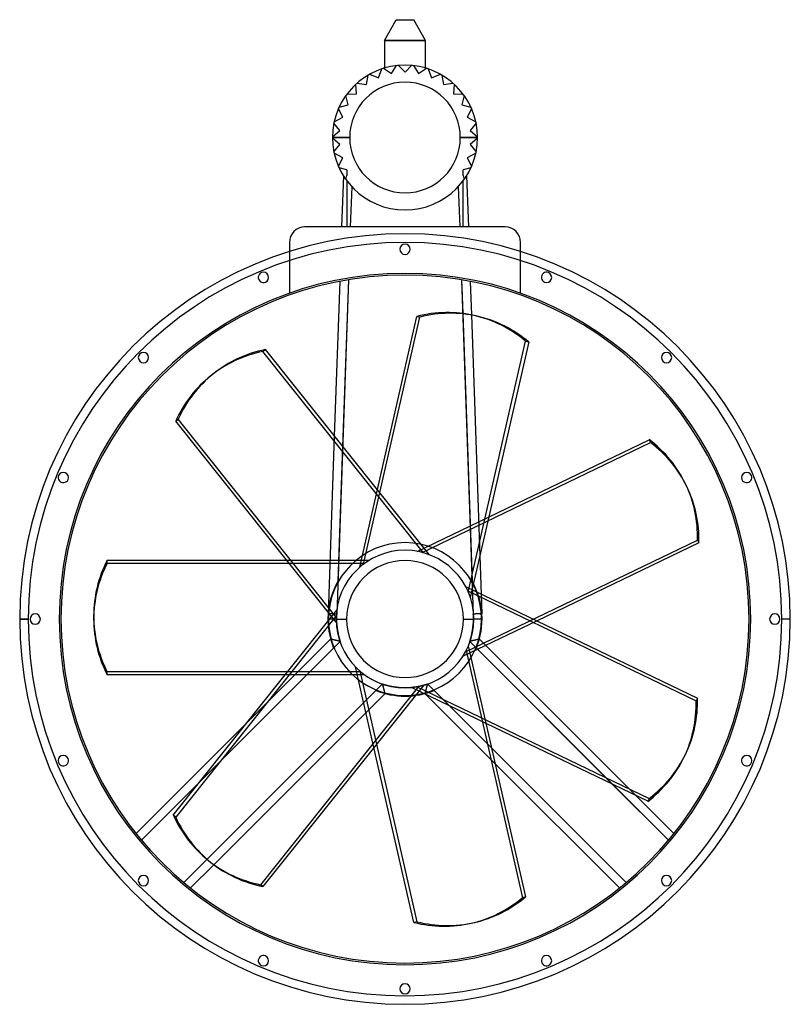
# Model space of a CAD drawing. Units: millimetres. Extents: x -448 to 448, y -448 to 697.
import ezdxf

# ---------------------------------------------------------------- set-up
doc = ezdxf.new("R2010")
doc.units = ezdxf.units.MM
doc.layers.add('MAIN-1', color=7, linetype='Continuous')
doc.layers.add('MAIN-2', color=7, linetype='Continuous')

msp = doc.modelspace()

# ---------------------------------------------------------------- linework, layer by layer
at = {"layer": 'MAIN-1'}
for p, q in [((-24, 672.9), (-10.1, 697)), ((-10.1, 697), (10.1, 697)), ((24, 672.9), (10.1, 697)), ((24, 672.9), (-24, 672.9)), ((-24, 672.9), (-24, 640.9)), ((24, 640.9), (24, 672.9)), ((-84.3, 560), (-64.3, 560)), ((64.3, 560), (84.3, 560)), ((-71.6, 515.4), (-73.7, 456)), ((71.6, 515.4), (73.7, 456)), ((-67.5, 509.4), (-67.5, 456)), ((67.5, 456), (67.5, 509.4)), ((116.4, 456), (-116.4, 456)), ((-134.4, 438), (-134.4, 427.4)), ((134.4, 427.4), (134.4, 438)), ((-75.9, 392.7), (-82.2, 212.8)), ((-65.8, 394.5), (-72.6, 200.8)), ((65.8, 394.5), (67.2, 355.3)), ((75.9, 392.7), (77.3, 353.6)), ((-52.7, 60.2), (13.9, 352)), ((-48.2, 63.9), (17.4, 351.2)), ((13.9, 352), (17.4, 351.2)), ((84.1, 352.1), (80.6, 352.9)), ((143.8, 322.4), (97.3, 118.8)), ((-162.4, 313.4), (-32.2, 150.1)), ((-222.9, 285.3), (-225.7, 283)), ((-266.6, 230.3), (-263.7, 232.6)), ((-79.9, -3.7), (-266.6, 230.3)), ((-80, 2.2), (-263.7, 232.6)), ((14.2, 78.7), (283.9, 208.6)), ((283.9, 208.6), (285.4, 205.4)), ((19.9, 77.5), (285.4, 205.4)), ((327.7, 153.8), (326.2, 157.1)), ((341.7, 88.6), (153.5, -2)), ((-346.3, 68.4), (-137.5, 68.4)), ((70.4, 38), (340.1, -91.9)), ((73, 32.7), (338.5, -95.1)), ((-448, 0), (-438, 0)), ((-362, 3.6), (-362, 0)), ((-80, 0), (-68, 0)), ((68, 0), (80, 0)), ((448, 0), (438, 0)), ((73.6, -31.3), (140.2, -323.2)), ((71.1, -36.7), (136.7, -324)), ((-51.6, -61.2), (-346.3, -61.2)), ((-346.3, -64.8), (-346.3, -61.2)), ((-46.9, -64.8), (-346.3, -64.8)), ((-269.4, -228.1), (-139.2, -64.8)), ((15.7, -78.4), (-168.1, -308.9)), ((21.4, -77.1), (-165.2, -311.1)), ((340.1, -91.9), (338.5, -95.1)), ((-312.7, -249.4), (-182.7, -119.4)), ((282.3, -211.9), (94.2, -121.3)), ((10.3, -352.8), (-36.1, -149.2)), ((257.2, -306.4), (100.7, -149.9)), ((324.6, -160.3), (326.2, -157.1)), ((249.4, -312.7), (104.9, -168.2)), ((-306.4, -257.2), (-238.4, -189.2)), ((306.4, -257.2), (241.4, -192.2)), ((312.7, -249.4), (268.7, -205.4)), ((-257.2, -306.4), (-230.2, -279.4)), ((-249.4, -312.7), (-222.3, -285.7)), ((-228.5, -280.8), (-225.7, -283)), ((-165.2, -311.1), (-168.1, -308.9)), ((140.2, -323.2), (136.7, -324)), ((77, -353.7), (80.6, -352.9))]:
    msp.add_line(p, q, dxfattribs=at)
for centre, radius, start, end in [((0, 560), 84.3, 90, 180), ((0, 560), 84.3, 0, 90), ((0, 560), 64.3, 0, 180), ((0, 560), 84.3, 180, 270), ((0, 560), 64.3, 180, 0), ((0, 560), 84.3, 270, 0), ((0, 0), 448, 90, 180), ((-116.4, 438), 18, 90, 180), ((0, 0), 448, 0, 90), ((116.4, 438), 18, 0, 90), ((0, 0), 438, 0, 180), ((0, 430), 6, 90, 270), ((0, 430), 6, 270, 90), ((-164.6, 397.3), 6, 112.5, 292.5), ((-164.6, 397.3), 6, 292.5, 112.5), ((164.6, 397.3), 6, 67.5, 247.5), ((164.6, 397.3), 6, 247.5, 67.5), ((0, 0), 400, 90, 270), ((0, 0), 400, 270, 90), ((-304.1, 304.1), 6, 315, 135), ((304.1, 304.1), 6, 45, 225), ((-304.1, 304.1), 6, 135, 315), ((304.1, 304.1), 6, 225, 45), ((-397.3, 164.6), 6, 157.5, 337.5), ((-397.3, 164.6), 6, 337.5, 157.5), ((397.3, 164.6), 6, 22.5, 202.5), ((397.3, 164.6), 6, 202.5, 22.5), ((0, 0), 80, 90, 180), ((0, 0), 80, 0, 90), ((0, 0), 68, 90, 180), ((0, 0), 68, 0, 90), ((0, 0), 438, 180, 0), ((-430, 0), 6, 0, 180), ((-430, 0), 6, 180, 0), ((0, 0), 68, 180, 0), ((0, 0), 80, 270, 0), ((0, 0), 448, 270, 0), ((430, 0), 6, 0, 180), ((0, 0), 448, 180, 270), ((0, 0), 80, 180, 270), ((430, 0), 6, 180, 0), ((-397.3, -164.6), 6, 22.5, 202.5), ((397.3, -164.6), 6, 337.5, 157.5), ((-397.3, -164.6), 6, 202.5, 22.5), ((397.3, -164.6), 6, 157.5, 337.5), ((-304.1, -304.1), 6, 45, 225), ((-304.1, -304.1), 6, 225, 45), ((304.1, -304.1), 6, 135, 315), ((304.1, -304.1), 6, 315, 135), ((-164.6, -397.3), 6, 67.5, 247.5), ((-164.6, -397.3), 6, 247.5, 67.5), ((164.6, -397.3), 6, 112.5, 292.5), ((164.6, -397.3), 6, 292.5, 112.5), ((0, -430), 6, 90, 270), ((0, -430), 6, 270, 90)]:
    msp.add_arc(centre, radius, start, end, dxfattribs=at)
for centre, major_axis, start_param, end_param in [((41.4, 181.3), (-39.2, -171.6), -3.141593, -2.715602), ((44.9, 180.5), (39.2, 171.6), 0, 0.425991), ((44.9, 180.5), (39.2, 171.6), -0.425991, 0), ((-113.1, 147.7), (-109.7, 137.6), -0.425991, 0), ((-116, 145.4), (109.7, -137.6), -3.141593, -2.715602), ((-113.1, 147.7), (-109.7, 137.6), 0, 0.425991), ((167.6, 80.7), (-158.6, -76.4), -3.141593, -2.715602), ((169.2, 77.4), (158.6, 76.4), 0, 0.425991), ((169.2, 77.4), (158.6, 76.4), -0.425991, 0), ((-186, 3.6), (-176, 0), -0.425991, 0), ((-186, 3.6), (-176, 0), 0, 0.425991), ((-186, 0), (176, 0), 3.141593, 3.567583), ((166, -84), (158.6, -76.4), 0, 0.425991), ((167.6, -80.7), (-158.6, 76.4), 3.141593, 3.567583), ((166, -84), (158.6, -76.4), -0.425991, 0), ((-118.8, -143.2), (-109.7, -137.6), -0.425991, 0), ((-118.8, -143.2), (-109.7, -137.6), 0, 0.425991), ((-116, -145.4), (109.7, 137.6), 3.141593, 3.567583), ((37.8, -182.1), (39.2, -171.6), 0, 0.425991), ((41.4, -181.3), (-39.2, 171.6), 3.141593, 3.567583), ((37.8, -182.1), (39.2, -171.6), -0.425991, 0)]:
    msp.add_ellipse(centre, major_axis=major_axis, ratio=0.891007, start_param=start_param, end_param=end_param, dxfattribs=at)
at = {"layer": 'MAIN-2'}
for p, q in [((-10.1, 697), (-10.1, 697)), ((10.1, 697), (10.1, 697)), ((-24, 672.9), (24, 672.9)), ((-24, 672.9), (-24, 672.9)), ((24, 672.9), (24, 672.9)), ((-15.8, 634.4), (-9.7, 643.8)), ((-9.7, 643.8), (-9.7, 643.8)), ((-7.9, 644), (-7.9, 644)), ((-7.9, 644), (0, 636.1)), ((0, 644.4), (0, 644.4)), ((0, 644.4), (0, 644.4)), ((0, 636.1), (7.9, 644)), ((7.9, 644), (7.9, 644)), ((9.7, 643.8), (9.7, 643.8)), ((9.7, 643.8), (15.8, 634.4)), ((-44.7, 621.5), (-43, 632.6)), ((-43, 632.6), (-43, 632.6)), ((-41.4, 633.5), (-41.4, 633.5)), ((-41.4, 633.5), (-30.9, 629.5)), ((-30.9, 629.5), (-26.9, 639.9)), ((-26.9, 639.9), (-26.9, 639.9)), ((-25.2, 640.5), (-25.2, 640.5)), ((-25.2, 640.5), (-24, 639.7)), ((-24, 640.9), (-24, 640.9)), ((-24, 640.9), (-24, 639.7)), ((-24, 639.7), (-15.8, 634.4)), ((-24, 639.7), (-24, 639.7)), ((-15.8, 634.4), (-15.8, 634.4)), ((0, 636.1), (0, 636.1)), ((15.8, 634.4), (24, 639.7)), ((15.8, 634.4), (15.8, 634.4)), ((24, 640.9), (24, 640.9)), ((24, 639.7), (24, 640.9)), ((24, 639.7), (25.2, 640.5)), ((24, 639.7), (24, 639.7)), ((25.2, 640.5), (25.2, 640.5)), ((26.9, 639.9), (26.9, 639.9)), ((26.9, 639.9), (30.9, 629.5)), ((30.9, 629.5), (41.4, 633.5)), ((41.4, 633.5), (41.4, 633.5)), ((43, 632.6), (43, 632.6)), ((43, 632.6), (44.7, 621.5)), ((-57.1, 622.1), (-57.1, 622.1)), ((-56.5, 610.9), (-57.1, 622.1)), ((-55.8, 623.3), (-55.8, 623.3)), ((-55.8, 623.3), (-44.7, 621.5)), ((-44.7, 621.5), (-44.7, 621.5)), ((-30.9, 629.5), (-30.9, 629.5)), ((30.9, 629.5), (30.9, 629.5)), ((44.7, 621.5), (55.8, 623.3)), ((44.7, 621.5), (44.7, 621.5)), ((55.8, 623.3), (55.8, 623.3)), ((57.1, 622.1), (56.5, 610.9)), ((57.1, 622.1), (57.1, 622.1)), ((-68.8, 608.8), (-68.8, 608.8)), ((-65.9, 598), (-68.8, 608.8)), ((-67.7, 610.3), (-56.5, 610.9)), ((-67.7, 610.3), (-67.7, 610.3)), ((-56.5, 610.9), (-56.5, 610.9)), ((56.5, 610.9), (67.7, 610.3)), ((56.5, 610.9), (56.5, 610.9)), ((68.8, 608.8), (65.9, 598)), ((67.7, 610.3), (67.7, 610.3)), ((68.8, 608.8), (68.8, 608.8)), ((-76.7, 595.1), (-65.9, 598)), ((-65.9, 598), (-65.9, 598)), ((65.9, 598), (76.7, 595.1)), ((65.9, 598), (65.9, 598)), ((-77.4, 593.5), (-77.4, 593.5)), ((-72.3, 583.5), (-77.4, 593.5)), ((-76.7, 595.1), (-76.7, 595.1)), ((77.4, 593.5), (72.3, 583.5)), ((76.7, 595.1), (76.7, 595.1)), ((77.4, 593.5), (77.4, 593.5)), ((-82.7, 576.6), (-82.7, 576.6)), ((-75.6, 568), (-82.7, 576.6)), ((-82.3, 578.4), (-72.3, 583.5)), ((-82.3, 578.4), (-82.3, 578.4)), ((-72.3, 583.5), (-72.3, 583.5)), ((72.3, 583.5), (82.3, 578.4)), ((72.3, 583.5), (72.3, 583.5)), ((82.7, 576.6), (75.6, 568)), ((82.3, 578.4), (82.3, 578.4)), ((82.7, 576.6), (82.7, 576.6)), ((-84.3, 560.9), (-75.6, 568)), ((-75.6, 568), (-75.6, 568)), ((75.6, 568), (84.3, 560.9)), ((75.6, 568), (75.6, 568)), ((-84.3, 560.9), (-84.3, 560.9)), ((-64.3, 560), (-84.3, 560)), ((-84.3, 559.1), (-84.3, 559.1)), ((-75.6, 552), (-84.3, 559.1)), ((-82.7, 543.4), (-75.6, 552)), ((-75.6, 552), (-75.6, 552)), ((84.3, 560), (64.3, 560)), ((84.3, 559.1), (75.6, 552)), ((75.6, 552), (82.7, 543.4)), ((75.6, 552), (75.6, 552)), ((84.3, 560.9), (84.3, 560.9)), ((84.3, 559.1), (84.3, 559.1)), ((-82.7, 543.4), (-82.7, 543.4)), ((-82.3, 541.6), (-82.3, 541.6)), ((-72.3, 536.5), (-82.3, 541.6)), ((82.3, 541.6), (72.3, 536.5)), ((82.3, 541.6), (82.3, 541.6)), ((82.7, 543.4), (82.7, 543.4)), ((-77.4, 526.5), (-72.3, 536.5)), ((-72.3, 536.5), (-72.3, 536.5)), ((72.3, 536.5), (77.4, 526.5)), ((72.3, 536.5), (72.3, 536.5)), ((-77.4, 526.5), (-77.4, 526.5)), ((-76.7, 524.9), (-76.7, 524.9)), ((-67.5, 522.4), (-76.7, 524.9)), ((-71.6, 515.4), (-71.6, 515.4)), ((-68.8, 511.2), (-67.5, 516)), ((-67.5, 522.4), (-67.5, 516)), ((-67.5, 522.4), (-67.5, 522.4)), ((-67.5, 516), (-67.5, 516)), ((76.7, 524.9), (67.5, 522.4)), ((67.5, 516), (67.5, 522.4)), ((67.5, 522.4), (67.5, 522.4)), ((67.5, 516), (67.5, 516)), ((67.5, 516), (68.8, 511.2)), ((71.6, 515.4), (71.6, 515.4)), ((76.7, 524.9), (76.7, 524.9)), ((77.4, 526.5), (77.4, 526.5)), ((-68.8, 511.2), (-68.8, 511.2)), ((-67.7, 509.7), (-67.7, 509.7)), ((-67.5, 509.7), (-67.7, 509.7)), ((-67.5, 509.7), (-67.5, 509.4)), ((-67.5, 509.7), (-67.5, 509.7)), ((-67.5, 509.4), (-67.5, 509.4)), ((67.5, 509.7), (67.5, 509.7)), ((67.5, 509.4), (67.5, 509.7)), ((67.7, 509.7), (67.5, 509.7)), ((67.5, 509.4), (67.5, 509.4)), ((67.7, 509.7), (67.7, 509.7)), ((68.8, 511.2), (68.8, 511.2)), ((-62, 502.8), (-63.7, 456)), ((62, 502.8), (63.7, 456)), ((0, 475.6), (0, 475.6)), ((0, 475.6), (0, 475.6)), ((-116.4, 456), (-116.4, 456)), ((-73.7, 456), (-73.7, 456)), ((-67.5, 456), (-67.5, 456)), ((0, 448), (0, 448)), ((0, 448), (0, 448)), ((67.5, 456), (67.5, 456)), ((73.7, 456), (73.7, 456)), ((116.4, 456), (116.4, 456)), ((-134.4, 438), (-134.4, 438)), ((0, 436), (0, 436)), ((0, 436), (0, 436)), ((134.4, 438), (134.4, 438)), ((-134.4, 427.4), (-134.4, 378.9)), ((0, 424), (0, 424)), ((0, 424), (0, 424)), ((134.4, 378.9), (134.4, 427.4)), ((-166.8, 402.8), (-166.8, 402.8)), ((-166.8, 402.8), (-166.8, 402.8)), ((0, 402), (0, 402)), ((0, 402), (0, 402)), ((166.8, 402.8), (166.8, 402.8)), ((166.8, 402.8), (166.8, 402.8)), ((-162.3, 391.7), (-162.3, 391.7)), ((-162.3, 391.7), (-162.3, 391.7)), ((-65.8, 394.5), (-79.4, 5.7)), ((-75.9, 392.7), (-75.9, 392.7)), ((0, 400), (0, 400)), ((0, 400), (0, 400)), ((65.8, 394.5), (79.4, 5.7)), ((75.9, 392.7), (75.9, 392.7)), ((162.3, 391.7), (162.3, 391.7)), ((162.3, 391.7), (162.3, 391.7)), ((-134.4, 378.9), (-134.4, 378.9)), ((134.4, 378.9), (134.4, 378.9)), ((67.2, 355.3), (78.1, 44)), ((77.3, 353.6), (89.4, 6.2)), ((73.6, 31.3), (140.2, 323.2)), ((140.2, 323.2), (143.8, 322.4)), ((-165.2, 311.1), (-162.4, 313.4)), ((21.4, 77.1), (-165.2, 311.1)), ((-308.3, 308.3), (-308.3, 308.3)), ((-308.3, 308.3), (-308.3, 308.3)), ((-299.8, 299.8), (-299.8, 299.8)), ((-299.8, 299.8), (-299.8, 299.8)), ((299.8, 299.8), (299.8, 299.8)), ((299.8, 299.8), (299.8, 299.8)), ((308.3, 308.3), (308.3, 308.3)), ((308.3, 308.3), (308.3, 308.3)), ((-82.2, 212.8), (-89.4, 6.2)), ((-72.6, 200.8), (-78.1, 44)), ((-402.8, 166.8), (-402.8, 166.8)), ((-402.8, 166.8), (-402.8, 166.8)), ((-391.7, 162.3), (-391.7, 162.3)), ((-391.7, 162.3), (-391.7, 162.3)), ((391.7, 162.3), (391.7, 162.3)), ((391.7, 162.3), (391.7, 162.3)), ((402.8, 166.8), (402.8, 166.8)), ((402.8, 166.8), (402.8, 166.8)), ((-32.2, 150.1), (27.7, 75.1)), ((97.3, 118.8), (75.9, 25.2)), ((70.4, -38), (340.1, 91.9)), ((340.1, 91.9), (341.7, 88.6)), ((0, 88.9), (0, 88.9)), ((0, 80), (0, 80)), ((0, 80), (0, 80)), ((0, 80), (0, 80)), ((0, 80), (0, 80)), ((-346.3, 64.8), (-346.3, 68.4)), ((-46.9, 64.8), (-346.3, 64.8)), ((-137.5, 68.4), (-41.4, 68.4)), ((-436, 0), (-436, 0)), ((-436, 0), (-436, 0)), ((-424, 0), (-424, 0)), ((-424, 0), (-424, 0)), ((-79.9, 3.7), (-266.6, -230.3)), ((-139.2, -64.8), (-79.3, 10.3)), ((-89.4, 6.2), (-89.4, 6.2)), ((-89.4, 6.2), (-89.4, 6.2)), ((-89.3, 6.2), (-89.4, 6.2)), ((-89.2, 6.2), (-89.3, 6.2)), ((-89.3, 6.2), (-89.3, 6.2)), ((-89.1, 6.2), (-89.2, 6.2)), ((-89, 6.2), (-89.1, 6.2)), ((-88.9, 6.2), (-89, 6.2)), ((-88.7, 6.2), (-88.9, 6.2)), ((-88.6, 6.2), (-88.7, 6.2)), ((-88.4, 6.2), (-88.6, 6.2)), ((-88.2, 6.2), (-88.4, 6.2)), ((-88, 6.2), (-88.2, 6.2)), ((-87.7, 6.2), (-88, 6.2)), ((-87.5, 6.2), (-87.7, 6.2)), ((-87.2, 6.1), (-87.5, 6.2)), ((-86.9, 6.1), (-87.2, 6.1)), ((-86.6, 6.1), (-86.9, 6.1)), ((-86.3, 6.1), (-86.6, 6.1)), ((-86, 6.1), (-86.3, 6.1)), ((-85.6, 6.1), (-86, 6.1)), ((-85.3, 6), (-85.6, 6.1)), ((-84.9, 6), (-85.3, 6)), ((-84.5, 6), (-84.9, 6)), ((-84.1, 6), (-84.5, 6)), ((-83.7, 6), (-84.1, 6)), ((-83.3, 5.9), (-83.7, 6)), ((-82.9, 5.9), (-83.3, 5.9)), ((-82.5, 5.9), (-82.9, 5.9)), ((-82, 5.9), (-82.5, 5.9)), ((-81.6, 5.8), (-82, 5.9)), ((-81.2, 5.8), (-81.6, 5.8)), ((-80.7, 5.8), (-81.2, 5.8)), ((-80.3, 5.8), (-80.7, 5.8)), ((-79.8, 5.7), (-80.3, 5.8)), ((-79.4, 5.7), (-79.8, 5.7)), ((79.8, 5.7), (79.4, 5.7)), ((89.6, 0), (79.6, 0)), ((80.3, 5.8), (79.8, 5.7)), ((80.7, 5.8), (80.3, 5.8)), ((81.2, 5.8), (80.7, 5.8)), ((81.6, 5.8), (81.2, 5.8)), ((82, 5.9), (81.6, 5.8)), ((82.5, 5.9), (82, 5.9)), ((82.9, 5.9), (82.5, 5.9)), ((83.3, 5.9), (82.9, 5.9)), ((83.7, 6), (83.3, 5.9)), ((84.1, 6), (83.7, 6)), ((84.5, 6), (84.1, 6)), ((84.9, 6), (84.5, 6)), ((85.3, 6), (84.9, 6)), ((85.6, 6.1), (85.3, 6)), ((86, 6.1), (85.6, 6.1)), ((86.3, 6.1), (86, 6.1)), ((86.6, 6.1), (86.3, 6.1)), ((86.9, 6.1), (86.6, 6.1)), ((87.2, 6.1), (86.9, 6.1)), ((87.5, 6.2), (87.2, 6.1)), ((87.7, 6.2), (87.5, 6.2)), ((88, 6.2), (87.7, 6.2)), ((88.2, 6.2), (88, 6.2)), ((88.4, 6.2), (88.2, 6.2)), ((88.6, 6.2), (88.4, 6.2)), ((88.7, 6.2), (88.6, 6.2)), ((88.9, 6.2), (88.7, 6.2)), ((89, 6.2), (88.9, 6.2)), ((89.1, 6.2), (89, 6.2)), ((89.2, 6.2), (89.1, 6.2)), ((89.3, 6.2), (89.2, 6.2)), ((89.4, 6.2), (89.3, 6.2)), ((89.3, 6.2), (89.3, 6.2)), ((89.4, 6.2), (89.4, 6.2)), ((89.4, 6.2), (89.4, 6.2)), ((448, 0), (438, 0)), ((-438, 0), (-448, 0)), ((-79.6, 0), (-89.6, 0)), ((153.5, -2), (67, -43.7)), ((424, 0), (424, 0)), ((424, 0), (424, 0)), ((436, 0), (436, 0)), ((436, 0), (436, 0)), ((-306.4, -257.2), (-75.2, -26)), ((-238.4, -189.2), (-83, -33.8)), ((-182.7, -119.4), (-86.5, -23.2)), ((-86.4, -23.2), (-86.5, -23.2)), ((-86.5, -23.2), (-86.5, -23.2)), ((-86.5, -23.2), (-86.5, -23.2)), ((-86.5, -23.2), (-86.5, -23.2)), ((-86.3, -23.2), (-86.4, -23.2)), ((-86.2, -23.3), (-86.3, -23.2)), ((-86.1, -23.3), (-86.2, -23.3)), ((-85.9, -23.4), (-86.1, -23.3)), ((-85.7, -23.4), (-85.9, -23.4)), ((-85.5, -23.5), (-85.7, -23.4)), ((-85.3, -23.5), (-85.5, -23.5)), ((-85, -23.6), (-85.3, -23.5)), ((-84.8, -23.7), (-85, -23.6)), ((-84.5, -23.7), (-84.8, -23.7)), ((-84.2, -23.8), (-84.5, -23.7)), ((-83.8, -23.9), (-84.2, -23.8)), ((-83.5, -24), (-83.8, -23.9)), ((-83.1, -24.1), (-83.5, -24)), ((-82.8, -24.2), (-83.1, -24.1)), ((-82.4, -24.3), (-82.8, -24.2)), ((-82, -24.4), (-82.4, -24.3)), ((-81.6, -24.5), (-82, -24.4)), ((-81.2, -24.6), (-81.6, -24.5)), ((-80.8, -24.7), (-81.2, -24.6)), ((-80.3, -24.8), (-80.8, -24.7)), ((-79.9, -24.9), (-80.3, -24.8)), ((-79.4, -25), (-79.9, -24.9)), ((-79, -25.1), (-79.4, -25)), ((-78.5, -25.2), (-79, -25.1)), ((-78.1, -25.3), (-78.5, -25.2)), ((-77.6, -25.5), (-78.1, -25.3)), ((-77.1, -25.6), (-77.6, -25.5)), ((-76.7, -25.7), (-77.1, -25.6)), ((-76.2, -25.8), (-76.7, -25.7)), ((-75.7, -25.9), (-76.2, -25.8)), ((-75.2, -26), (-75.7, -25.9)), ((75.7, -25.9), (75.2, -26)), ((306.4, -257.2), (75.2, -26)), ((76.2, -25.8), (75.7, -25.9)), ((76.7, -25.7), (76.2, -25.8)), ((77.1, -25.6), (76.7, -25.7)), ((77.6, -25.5), (77.1, -25.6)), ((78.1, -25.3), (77.6, -25.5)), ((78.5, -25.2), (78.1, -25.3)), ((79, -25.1), (78.5, -25.2)), ((79.4, -25), (79, -25.1)), ((79.9, -24.9), (79.4, -25)), ((80.3, -24.8), (79.9, -24.9)), ((80.8, -24.7), (80.3, -24.8)), ((81.2, -24.6), (80.8, -24.7)), ((81.6, -24.5), (81.2, -24.6)), ((82, -24.4), (81.6, -24.5)), ((82.4, -24.3), (82, -24.4)), ((82.8, -24.2), (82.4, -24.3)), ((83.1, -24.1), (82.8, -24.2)), ((241.4, -192.2), (83, -33.8)), ((83.5, -24), (83.1, -24.1)), ((83.8, -23.9), (83.5, -24)), ((84.2, -23.8), (83.8, -23.9)), ((84.5, -23.7), (84.2, -23.8)), ((84.8, -23.7), (84.5, -23.7)), ((85, -23.6), (84.8, -23.7)), ((85.3, -23.5), (85, -23.6)), ((85.5, -23.5), (85.3, -23.5)), ((85.7, -23.4), (85.5, -23.5)), ((85.9, -23.4), (85.7, -23.4)), ((86.1, -23.3), (85.9, -23.4)), ((86.2, -23.3), (86.1, -23.3)), ((86.3, -23.2), (86.2, -23.3)), ((86.4, -23.2), (86.3, -23.2)), ((86.5, -23.2), (86.4, -23.2)), ((86.5, -23.2), (86.5, -23.2)), ((86.5, -23.2), (86.5, -23.2)), ((268.7, -205.4), (86.5, -23.2)), ((86.5, -23.2), (86.5, -23.2)), ((-36.1, -149.2), (-57.5, -55.6)), ((-52.7, -60.2), (13.9, -352)), ((-257.2, -306.4), (-26, -75.2)), ((-25.9, -75.7), (-26, -75.2)), ((-25.8, -76.2), (-25.9, -75.7)), ((-25.7, -76.7), (-25.8, -76.2)), ((-25.6, -77.1), (-25.7, -76.7)), ((-25.5, -77.6), (-25.6, -77.1)), ((-25.3, -78.1), (-25.5, -77.6)), ((-25.2, -78.5), (-25.3, -78.1)), ((-25.1, -79), (-25.2, -78.5)), ((-25, -79.4), (-25.1, -79)), ((-24.9, -79.9), (-25, -79.4)), ((-24.8, -80.3), (-24.9, -79.9)), ((0, -80), (0, -80)), ((0, -80), (0, -80)), ((0, -80), (0, -80)), ((0, -80), (0, -80)), ((94.2, -121.3), (7.6, -79.6)), ((14.2, -78.7), (283.9, -208.6)), ((24.9, -79.9), (24.8, -80.3)), ((25, -79.4), (24.9, -79.9)), ((25.1, -79), (25, -79.4)), ((25.2, -78.5), (25.1, -79)), ((25.3, -78.1), (25.2, -78.5)), ((25.5, -77.6), (25.3, -78.1)), ((25.6, -77.1), (25.5, -77.6)), ((25.7, -76.7), (25.6, -77.1)), ((25.8, -76.2), (25.7, -76.7)), ((25.9, -75.7), (25.8, -76.2)), ((26, -75.2), (25.9, -75.7)), ((257.2, -306.4), (26, -75.2)), ((-230.2, -279.4), (-33.8, -83)), ((-222.3, -285.7), (-23.2, -86.5)), ((-24.7, -80.8), (-24.8, -80.3)), ((-24.6, -81.2), (-24.7, -80.8)), ((-24.5, -81.6), (-24.6, -81.2)), ((-24.4, -82), (-24.5, -81.6)), ((-24.3, -82.4), (-24.4, -82)), ((-24.2, -82.8), (-24.3, -82.4)), ((-24.1, -83.1), (-24.2, -82.8)), ((-24, -83.5), (-24.1, -83.1)), ((-23.9, -83.8), (-24, -83.5)), ((-23.8, -84.2), (-23.9, -83.8)), ((-23.7, -84.5), (-23.8, -84.2)), ((-23.7, -84.8), (-23.7, -84.5)), ((-23.6, -85), (-23.7, -84.8)), ((-23.5, -85.3), (-23.6, -85)), ((-23.5, -85.5), (-23.5, -85.3)), ((-23.4, -85.7), (-23.5, -85.5)), ((-23.4, -85.9), (-23.4, -85.7)), ((-23.3, -86.1), (-23.4, -85.9)), ((-23.3, -86.2), (-23.3, -86.1)), ((-23.2, -86.3), (-23.3, -86.2)), ((-23.2, -86.4), (-23.2, -86.3)), ((-23.2, -86.5), (-23.2, -86.4)), ((-23.2, -86.5), (-23.2, -86.5)), ((-23.2, -86.5), (-23.2, -86.5)), ((-23.2, -86.5), (-23.2, -86.5)), ((0, -88.9), (0, -88.9)), ((0, -89.6), (0, -89.6)), ((23.3, -86.2), (23.2, -86.3)), ((23.2, -86.3), (23.2, -86.4)), ((23.2, -86.4), (23.2, -86.5)), ((23.2, -86.5), (23.2, -86.5)), ((23.2, -86.5), (23.2, -86.5)), ((23.2, -86.5), (23.2, -86.5)), ((104.9, -168.2), (23.2, -86.5)), ((23.4, -85.9), (23.3, -86.1)), ((23.3, -86.1), (23.3, -86.2)), ((23.5, -85.5), (23.4, -85.7)), ((23.4, -85.7), (23.4, -85.9)), ((23.6, -85), (23.5, -85.3)), ((23.5, -85.3), (23.5, -85.5)), ((23.7, -84.8), (23.6, -85)), ((23.8, -84.2), (23.7, -84.5)), ((23.7, -84.5), (23.7, -84.8)), ((23.9, -83.8), (23.8, -84.2)), ((24, -83.5), (23.9, -83.8)), ((24.1, -83.1), (24, -83.5)), ((24.2, -82.8), (24.1, -83.1)), ((24.3, -82.4), (24.2, -82.8)), ((24.4, -82), (24.3, -82.4)), ((24.5, -81.6), (24.4, -82)), ((24.6, -81.2), (24.5, -81.6)), ((24.7, -80.8), (24.6, -81.2)), ((24.8, -80.3), (24.7, -80.8)), ((100.7, -149.9), (33.8, -83)), ((-402.8, -166.8), (-402.8, -166.8)), ((-402.8, -166.8), (-402.8, -166.8)), ((-391.7, -162.3), (-391.7, -162.3)), ((-391.7, -162.3), (-391.7, -162.3)), ((391.7, -162.3), (391.7, -162.3)), ((391.7, -162.3), (391.7, -162.3)), ((402.8, -166.8), (402.8, -166.8)), ((402.8, -166.8), (402.8, -166.8)), ((283.9, -208.6), (282.3, -211.9)), ((-266.6, -230.3), (-269.4, -228.1)), ((-312.7, -249.4), (-312.7, -249.4)), ((312.7, -249.4), (312.7, -249.4)), ((-308.3, -308.3), (-308.3, -308.3)), ((-308.3, -308.3), (-308.3, -308.3)), ((-299.8, -299.8), (-299.8, -299.8)), ((-299.8, -299.8), (-299.8, -299.8)), ((299.8, -299.8), (299.8, -299.8)), ((299.8, -299.8), (299.8, -299.8)), ((308.3, -308.3), (308.3, -308.3)), ((308.3, -308.3), (308.3, -308.3)), ((-249.4, -312.7), (-249.4, -312.7)), ((249.4, -312.7), (249.4, -312.7)), ((13.9, -352), (10.3, -352.8)), ((-162.3, -391.7), (-162.3, -391.7)), ((-162.3, -391.7), (-162.3, -391.7)), ((0, -400), (0, -400)), ((162.3, -391.7), (162.3, -391.7)), ((162.3, -391.7), (162.3, -391.7)), ((-166.8, -402.8), (-166.8, -402.8)), ((-166.8, -402.8), (-166.8, -402.8)), ((0, -402), (0, -402)), ((166.8, -402.8), (166.8, -402.8)), ((166.8, -402.8), (166.8, -402.8)), ((0, -424), (0, -424)), ((0, -424), (0, -424)), ((0, -436), (0, -436)), ((0, -436), (0, -436)), ((0, -448), (0, -448)), ((0, -448), (0, -448))]:
    msp.add_line(p, q, dxfattribs=at)
for centre, radius, start, end in [((0, 560), 64.3, 0, 180), ((0, 560), 64.3, 180, 0), ((0, 0), 438, 0, 180), ((0, 0), 402, 90, 270), ((0, 0), 402, 270, 90), ((0, 0), 88.9, 90, 270), ((0, 0), 88.9, 270, 90), ((0, 0), 89.6, 150.5961, 202.1455), ((0, 0), 89.6, 337.8546, 29.404), ((0, 0), 438, 180, 0), ((0, 0), 79.6, 175.878, 180), ((0, 0), 79.6, 180, 199.0755), ((0, 0), 79.6, 340.9245, 0), ((0, 0), 79.6, 0, 4.1219), ((0, 0), 79.6, 250.9245, 289.0755), ((0, 0), 89.6, 247.8545, 270), ((0, 0), 89.6, 270, 292.1455)]:
    msp.add_arc(centre, radius, start, end, dxfattribs=at)
for centre, major_axis in [((41.4, 181.3), (-39.2, -171.6)), ((-116, 145.4), (109.7, -137.6)), ((167.6, 80.7), (-158.6, -76.4)), ((-186, 0), (176, 0)), ((167.6, -80.7), (-158.6, 76.4)), ((-116, -145.4), (109.7, 137.6)), ((41.4, -181.3), (-39.2, 171.6))]:
    msp.add_ellipse(centre, major_axis=major_axis, ratio=0.891007, start_param=2.715602, end_param=3.141593, dxfattribs=at)

doc.saveas('drawing.dxf')
